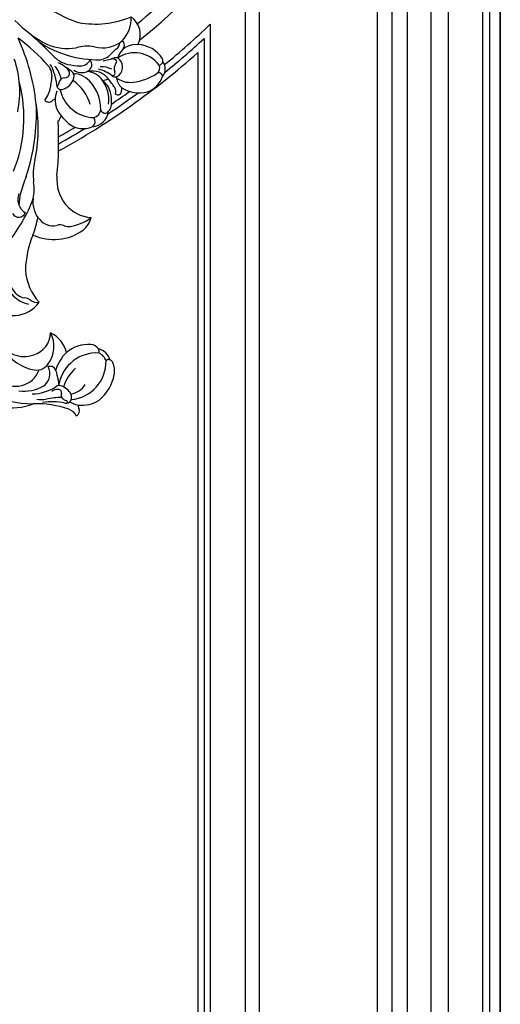
# Model space of a CAD drawing. Units: millimetres. Extents: x 2776 to 4036, y 1273 to 2164.
# Drawn here: x 3921 to 3942, y 1660 to 1705 of the extents above; entities that cross this region are included whole.
import ezdxf
from ezdxf.xclip import XClip

# ---------------------------------------------------------------- set-up
doc = ezdxf.new("R2010")
doc.units = ezdxf.units.MM
doc.header["$XCLIPFRAME"] = 2
doc.layers.add('H-06.木作(細線)', color=8, linetype='Continuous')
doc.layers.add('H-08.木作(細線)', color=8, linetype='Continuous')

# ---------------------------------------------------------------- blocks, each defined once
blk = doc.blocks.new('SE-21149L-d')
at = {"layer": 'H-08.木作(細線)'}
for centre, radius, start, end in [((-23.21, 14.3), 14.17, 116.287, 144.5051), ((-20.67, 1.32), 25.46, 100.7146, 123.5911), ((-46.83, 38.62), 20.12, 285.074, 306.8872), ((-45.34, 30.91), 13.37, 292.7297, 313.2579), ((-27.64, 13.01), 9.76, 125.9209, 156.9106), ((-32.21, 15.69), 6.15, 114.9446, 133.5229), ((-27.09, 14.79), 8.03, 116.3609, 154.6277), ((-26.59, 17.24), 5.26, 83.0445, 194.8688), ((-42.45, 18.95), 1.39, 158.3444, 236.3585), ((-42.35, 21.84), 2.76, 239.6759, 285.7457), ((-50.15, 33.33), 19.02, 306.1039, 316.1145), ((-39.67, 11.56), 6.54, 117.5649, 158.4835), ((-35.65, 10.98), 8.11, 129.8391, 215.3058), ((-43.97, 16.37), 1.62, 37.7737, 62.1841), ((-40.58, 12.69), 5.12, 93.2446, 114.3376), ((-39.82, 17.56), 1.08, 108.8564, 192.5053), ((-39.28, 17.71), 1.64, 193.6166, 239.5099), ((-40.23, 18.23), 0.298, 117.9307, 291.7865), ((-39.52, 16.86), 1.24, 21.1908, 118.8827), ((-37.77, 17.48), 0.615, 195.6843, 310.74), ((-37.76, 17.19), 1.2, 284.1292, 342.6527), ((-38.9, 19.13), 2.62, 305.9291, 337.685), ((-31.49, 17.03), 3.1, 157.2382, 243.9718), ((-26.84, 8.03), 9.33, 54.3814, 112.2854), ((-37.08, 13.11), 4.4, 133.6613, 182.3121), ((-38.46, 19.54), 3.65, 242.9958, 285.6376), ((-44.28, 12.74), 8.13, 301.2138, 22.7832), ((-46.21, 13.35), 8.62, 345.7997, 17.3591), ((-35.13, 16.92), 1.95, 198.7569, 242.0405), ((-44.83, 4.13), 14.13, 45.0322, 51.5331), ((-29.5, 13.75), 3.05, 106.7908, 179.4893), ((-24.25, 10.69), 5.69, 56.9716, 145.3971), ((-37.25, 11.34), 8.89, 162.9132, 204.5308), ((-33.9, 15.04), 1.31, 223.7148, 322.9282), ((-43.3, 11.25), 9.11, 349.3533, 17.0924), ((-26.27, 13.6), 6.29, 178.3881, 242.0163), ((-25.02, 10.79), 5.01, 141.2953, 213.1934), ((-16.76, 3.95), 6.8, 78.0094, 178.6479), ((-41.32, 11.48), 7.22, 300.6153, 344.6905), ((-30.15, 14.35), 6.37, 228.6166, 278.4143), ((-40.8, 9.97), 5.1, 207.1181, 235.796), ((-42.88, 6.27), 0.614, 267.9187, 2.4991), ((-40.65, 8.28), 2.56, 230.9589, 283.1515), ((-43.16, 6.58), 0.964, 238.3353, 285.7184), ((-40.71, 8.44), 3.55, 231.76, 289.8673), ((-38.81, 6.25), 1.34, 200.2604, 238.968), ((-38.76, 7.33), 2.35, 251.5835, 298.3314), ((-21.92, 2.41), 2.36, 85.4641, 134.0171), ((-19.5, -0.55), 6.75, 47.7575, 111.0655), ((-21.67, 7.03), 2.27, 268.3339, 301.9712), ((-18.99, 1.89), 3.55, 55.0859, 114.5578), ((-26.13, -6.94), 11.34, 38.9245, 76.9168), ((-34.79, -11.13), 20.83, 11.8104, 32.8982), ((22.56, -5.09), 33.63, 176.1785, 194.0325), ((-12.48, -17.44), 10.75, 100.2841, 160.0364), ((5.23, -2.11), 20.19, 193.6061, 204.6534), ((-8.95, -9.5), 1.5, 61.8933, 192.4411), ((-14.71, -13.85), 3.62, 74.4775, 137.2915), ((-14.85, -15.58), 5.33, 25.971, 77.9786), ((-10.24, -13.19), 3.37, 12.8595, 93.0447), ((-17.84, -16.55), 11.31, 20.1473, 32.8981), ((-18.21, -14.55), 2.37, 103.9199, 135.2646), ((-19.14, -10.07), 2.21, 279.2427, 322.9765), ((-17.23, -15.1), 5.52, 166.0627, 199.0258), ((-12.91, -20.13), 10.07, 133.9517, 161.2616), ((-1.06, -9.42), 9.78, 202.9928, 223.6719), ((-34.26, -22.29), 28.7, 12.141, 19.6207), ((-18.48, -23.64), 7.82, 74.588, 120.4758), ((-18.96, -24.31), 8.6, 29.8681, 72.655), ((-19.72, -25.96), 15.16, 22.9421, 40.1694), ((34.93, -4.19), 42.87, 196.3492, 217.2), ((25.73, -9.29), 29.76, 192.4113, 229.2199), ((51.47, 14.63), 71.88, 208.8224, 218.0955), ((22.44, -8.85), 30.34, 201.6543, 224.4663), ((22.41, -18.37), 20.99, 202.7981, 233.7309), ((-7.6, -35.49), 4.9, 85.1641, 148.17), ((-8.37, -43.33), 12.78, 74.7766, 84.7232), ((-3.01, -30.22), 2.14, 166.4523, 201.2761), ((-6.17, -35.84), 4.98, 11.9328, 76.4973), ((34.23, -1.56), 43.96, 220.479, 239.3731), ((-9.44, -35.8), 3.72, 128.7331, 207.5372), ((-10.45, -33.35), 1.39, 161.1125, 250.7076), ((-3.09, -32.23), 1.52, 319.4774, 346.4353), ((-0.6, -32.77), 1.03, 71.4078, 170.0749), ((4.78, -32.29), 5.08, 174.3537, 209.3655), ((-9.48, -35.95), 1.93, 138.1154, 206.5466), ((-6.79, -41.01), 7.57, 46.6852, 123.0307), ((-13.54, -42.04), 15.68, 21.7521, 27.5951), ((-11.79, -37.56), 0.946, 51.3069, 178.063), ((-4.16, -32.25), 8.39, 212.9571, 265.8975), ((-2.77, -29.09), 9.51, 231.1397, 269.6441), ((0.54, -38.05), 3.41, 137.2902, 199.1251), ((-1.3, -36.4), 0.946, 42.9057, 134.9348), ((-1.71, -37.13), 1.18, 303.1222, 24.1398), ((-0.61, -36.01), 0.181, 61.1599, 181.5343), ((1.37, -35.82), 2.17, 184.9375, 202.298), ((-6.33, -41.67), 8.22, 38.8794, 45.9503), ((3.63, -33.09), 6.07, 226.068, 254.8604), ((7, -30.16), 9.39, 222.5136, 245.3447), ((4.14, -34.95), 3.37, 202.3508, 254.5463), ((-10.74, -37.84), 2.02, 171.0838, 203.5949), ((-6.74, -36.07), 6.4, 203.7575, 231.3556), ((-5.85, -35.74), 6.75, 206.8226, 251.9322), ((-1.4, -38.68), 1.38, 200.6445, 268.0771), ((-0.68, -38.89), 0.869, 116.636, 206.4628), ((-0.05, -38.44), 1.63, 210.7859, 263.7857), ((12.97, 0.39), 39.8, 255.8566, 268.3699), ((-11.86, -42.2), 0.843, 89.7634, 149.8527), ((-10.24, -40.84), 1.7, 197.5122, 245.1347), ((-7.8, -37.7), 4.47, 228.9824, 268.2354), ((8.09, -63.81), 22.55, 90.8725, 125.5214), ((-4.52, -36.33), 4.3, 266.7964, 297.6067), ((-1.83, -43.32), 2.78, 87.6087, 149.3143), ((-2.74, -39.73), 0.455, 297.1918, 359.0985), ((5.59, -54.41), 14.71, 112.1572, 122.707), ((-0.76, -13.86), 26.21, 268.5081, 275.8379), ((2.25, -46.73), 6.34, 76.0997, 110.4577), ((17.09, 24.63), 66.54, 258.4626, 264.6162), ((9.42, -67.87), 26.28, 78.7235, 97.5773), ((-12.22, -49.58), 6.34, 90.1368, 140.95), ((-11.89, -42.18), 0.816, 149.8476, 224.3281), ((-13.07, -43.35), 0.848, 7.7985, 44.5702), ((-12.49, -46.34), 3.12, 40.7277, 85.2021), ((-5.84, -30.79), 12.67, 246.2013, 256.6272), ((-8.66, -36.53), 7.62, 266.9604, 291.2689), ((7.18, -56.15), 20.6, 137.2089, 140.7333), ((-7.44, -39.61), 3.76, 249.1616, 285.5897), ((-6.35, -38.21), 4.26, 248.1079, 299.9071), ((-8.65, -37.03), 6.58, 289.763, 312.2756), ((-2.89, -42.75), 1.58, 147.459, 205.3809), ((-3.14, -42.9), 1.3, 204.2386, 262.2896), ((-1.03, -43.91), 2.3, 125.4684, 186.9629), ((8.35, -52.81), 11.25, 102.3134, 133.884), ((-12.91, -48.67), 5.25, 143.8706, 195.2549), ((-5.65, -54.43), 11.86, 131.4703, 158.0348), ((-10.25, -49.24), 4.94, 84.6331, 131.3663), ((-7.96, -45.62), 2.3, 153.5252, 258.7425), ((-9.21, -45.07), 0.938, 81.4218, 149.8514), ((-8.86, -44.64), 0.513, 104.4178, 246.6424), ((-10.13, -46.67), 1.89, 357.8009, 55.6512), ((-8.94, -40.37), 4.91, 278.3919, 307.8963), ((11.68, -61.93), 23.83, 136.8836, 142.743), ((-2.25, -48.5), 4.11, 132.2132, 176.2805), ((-5.58, -39.91), 7.78, 293.1683, 322.0529), ((-13.9, -45.55), 6.44, 250.9333, 338.7003), ((-11.66, -49.14), 3.96, 297.4014, 18.4214), ((-8.13, -46.85), 1.06, 255.046, 322.4), ((-7.81, -46.88), 0.454, 162.6924, 269.4331), ((-7.85, -45.85), 1.49, 271.4687, 311.2231), ((-0.34, -53.24), 6.55, 109.4769, 163.9956), ((-17.33, -49.68), 0.739, 210.0417, 335.6947), ((-15.35, -50.43), 1.37, 161.1645, 241.4803), ((-6.27, -50.1), 1.52, 173.1377, 255.2985), ((-4.67, -49.9), 2.02, 162.417, 208.6311), ((-11.52, -47.6), 5.21, 341.0268, 353.0264), ((10.98, -67.05), 19.3, 113.7077, 147.5709), ((10.2, -72.7), 24.34, 80.949, 106.6655), ((-15.44, -50.29), 2.54, 174.7806, 251.229), ((-15.19, -52.39), 1.11, 137.8609, 196.0261), ((0.16, -52.53), 6.88, 170.8966, 217.3166), ((-15.36, -52.29), 0.982, 204.4527, 240.6176), ((-13.29, -47.28), 6.4, 246.5083, 302.6932), ((-5.25, -52.08), 4.62, 187.1723, 269.287)]:
    blk.add_arc(centre, radius, start, end, dxfattribs=at)
blk = doc.blocks.new('立揚展板用1107-240-1')
at = {"layer": 'H-08.木作(細線)'}
for points in [[(6509.94, 4590.98), (6167.81, 4590.98), (6167.81, 6933.12), (6509.94, 6933.12)], [(6507.62, 4593.3), (6170.12, 4593.3), (6170.12, 6930.8), (6507.62, 6930.8)], [(6506.14, 4594.78), (6171.6, 4594.78), (6171.6, 6929.32), (6506.14, 6929.32)], [(6495.24, 4605.68), (6182.5, 4605.68), (6182.5, 6918.42), (6495.24, 6918.42)], [(6490.23, 4610.69), (6187.51, 4610.69), (6187.51, 6913.41), (6490.23, 6913.41)], [(6486.94, 4613.98), (6190.81, 4613.98), (6190.81, 6910.12), (6486.94, 6910.12)]]:
    blk.add_lwpolyline(points, close=True, dxfattribs=at)
at = {"layer": 'H-08.木作(細線)', "color": 6}
for points in [[(6498.87, 4602.05), (6178.87, 4602.05), (6178.87, 6922.05), (6498.87, 6922.05)], [(6483.87, 4617.05), (6193.87, 4617.05), (6193.87, 6907.05), (6483.87, 6907.05)]]:
    blk.add_lwpolyline(points, close=True, dxfattribs=at)
at = {"layer": 'H-08.木作(細線)'}
for points in [[(6433.07, 5647.83, 0.064005), (6458.87, 5675.36), (6458.87, 4701.98, 0.414214), (6398.87, 4641.98), (6278.87, 4641.98, 0.414214), (6218.87, 4701.98), (6218.87, 5675.36, 0.064005), (6244.68, 5647.83)], [(6433.56, 5644.36, 0.052211), (6455.87, 5666.53), (6455.87, 4704.91, 0.386576), (6395.94, 4644.98), (6281.8, 4644.98, 0.386576), (6221.87, 4704.91), (6221.87, 5666.53, 0.052211), (6244.18, 5644.36)], [(6438.82, 5639.14, 0.020401), (6448.5, 5647.69), (6448.5, 4711.59, 0.329993), (6389.27, 4652.36), (6288.48, 4652.36, 0.329993), (6229.24, 4711.59), (6229.24, 5647.69, 0.020401), (6238.92, 5639.14)], [(6438.88, 5637.5, 0.01718), (6447.19, 5644.66), (6447.19, 4712.71, 0.321274), (6388.15, 4653.67), (6289.6, 4653.67, 0.321274), (6230.55, 4712.71), (6230.55, 5644.66, 0.01718), (6238.86, 5637.5)], [(6416.37, 5620.86, 0.056246), (6445.87, 5641.69), (6445.87, 4713.82, 0.312825), (6387.04, 4654.98), (6290.71, 4654.98, 0.312825), (6231.87, 4713.82), (6231.87, 5641.69, 0.056246), (6261.37, 5620.86)], [(6426.89, 5628.75, 0.012021), (6433.19, 5633.13, 0.012021)], [(6427.58, 5630.79, 0.00735), (6431.4, 5633.45, 0.00735)], [(6416.39, 5623.88, 0.006373), (6419.88, 5625.9)], [(6416.4, 5622.39, 0.010012), (6421.92, 5625.6)]]:
    blk.add_lwpolyline(points, format="xyb", dxfattribs=at)
at = {"rotation": 145.425015029594}
blk.add_blockref('SE-21149L-d', (6395.2, 5605.59), dxfattribs=at)

msp = doc.modelspace()

# ---------------------------------------------------------------- block references
at = {"layer": 'H-06.木作(細線)', "color": 7}
ref = msp.add_blockref('立揚展板用1107-240-1', (2546.65, 493.397), dxfattribs=dict(at, xscale=0.2144173439000534, yscale=0.2144173439000534, zscale=0.2144173439000534))
XClip(ref).set_block_clipping_path([(6167.8052661629, 4590.9849363505), (6509.9407861058, 6933.1204562933)])

doc.saveas('drawing.dxf')
